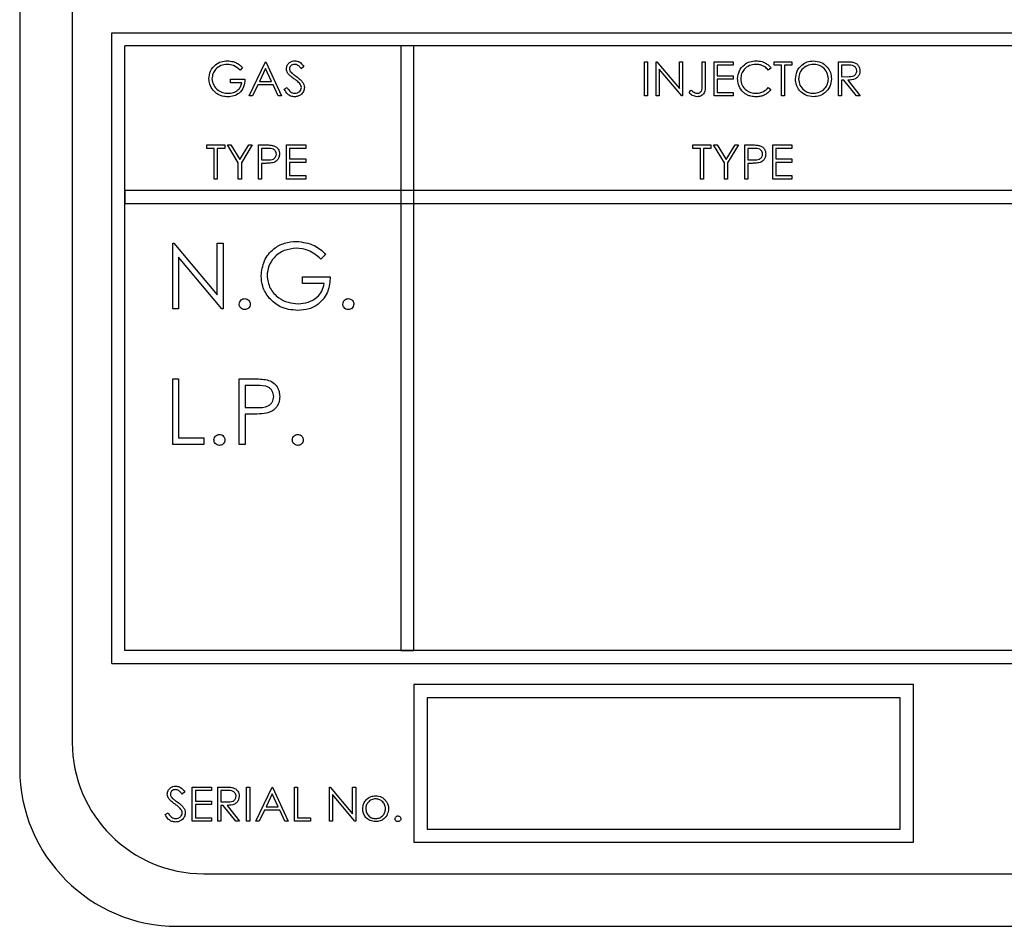
# Model space of a CAD drawing. Units: millimetres. Extents: x 5 to 415, y 5 to 292.
# Drawn here: x 69 to 73, y 138 to 142 of the extents above; entities that cross this region are included whole.
import ezdxf

# ---------------------------------------------------------------- set-up
doc = ezdxf.new("R2010")
doc.units = ezdxf.units.MM

msp = doc.modelspace()

# ---------------------------------------------------------------- linework, layer by layer
at = {"color": 7, "linetype": 'Continuous', "lineweight": 25}
for p, q in [((68.9324, 143.6044), (68.9324, 138.8044)), ((69.1324, 143.5044), (69.1324, 138.9044)), ((69.2824, 141.6044), (76.5824, 141.6044)), ((69.2824, 139.2044), (69.2824, 141.6044)), ((76.5324, 141.5544), (69.3324, 141.5544)), ((69.3324, 139.2544), (69.3324, 141.5544)), ((70.3824, 141.5544), (70.3824, 139.2544)), ((70.4324, 141.5544), (70.3824, 141.5544)), ((70.4324, 139.2544), (70.4324, 141.5544)), ((69.8057, 141.3644), (69.8674, 141.4944)), ((69.8674, 141.4944), (69.869, 141.4944)), ((69.869, 141.4944), (69.929, 141.3644)), ((71.309, 141.3644), (71.309, 141.4944)), ((71.309, 141.4944), (71.3207, 141.4944)), ((71.3207, 141.4944), (71.3207, 141.3644)), ((71.354, 141.3644), (71.354, 141.4944)), ((71.354, 141.4944), (71.3565, 141.4944)), ((71.3565, 141.4944), (71.4424, 141.392)), ((71.4424, 141.392), (71.4424, 141.4944)), ((71.4424, 141.4944), (71.454, 141.4944)), ((71.454, 141.4944), (71.454, 141.3644)), ((71.529, 141.4944), (71.5407, 141.4944)), ((71.529, 141.4079), (71.529, 141.4944)), ((71.5407, 141.4944), (71.5407, 141.4066)), ((71.574, 141.4944), (71.6474, 141.4944)), ((71.574, 141.3644), (71.574, 141.4944)), ((71.6474, 141.4944), (71.6474, 141.481)), ((71.8024, 141.481), (71.8024, 141.4944)), ((71.8024, 141.4944), (71.8707, 141.4944)), ((71.8707, 141.4944), (71.8707, 141.481)), ((72.0474, 141.4944), (72.0734, 141.4944)), ((72.0474, 141.3644), (72.0474, 141.4944)), ((69.7807, 141.4722), (69.7707, 141.4627)), ((69.8681, 141.469), (69.8445, 141.4194)), ((69.891, 141.4194), (69.8681, 141.469)), ((70.014, 141.4757), (70.0035, 141.4677)), ((71.4514, 141.3644), (71.3657, 141.4664)), ((71.3657, 141.4664), (71.3657, 141.3644)), ((71.6474, 141.481), (71.5857, 141.481)), ((71.5857, 141.481), (71.5857, 141.441)), ((71.7907, 141.4705), (71.7805, 141.4627)), ((71.8307, 141.481), (71.8024, 141.481)), ((71.8307, 141.3644), (71.8307, 141.481)), ((71.8707, 141.481), (71.8424, 141.481)), ((71.8424, 141.481), (71.8424, 141.3644)), ((72.0834, 141.481), (72.059, 141.481)), ((72.059, 141.481), (72.059, 141.4377)), ((69.734, 141.4144), (69.734, 141.4277)), ((69.734, 141.4277), (69.789, 141.4277)), ((69.8445, 141.4194), (69.891, 141.4194)), ((71.5857, 141.441), (71.6474, 141.441)), ((71.6474, 141.4277), (71.5857, 141.4277)), ((71.5857, 141.4277), (71.5857, 141.3777)), ((71.6474, 141.441), (71.6474, 141.4277)), ((72.059, 141.4377), (72.0828, 141.4375)), ((72.0685, 141.4244), (72.059, 141.4244)), ((72.059, 141.4244), (72.059, 141.3644)), ((72.1163, 141.3644), (72.0685, 141.4244)), ((72.0829, 141.4244), (72.1307, 141.3644)), ((69.7774, 141.4144), (69.734, 141.4144)), ((69.8382, 141.406), (69.8184, 141.3644)), ((69.8971, 141.406), (69.8382, 141.406)), ((69.9163, 141.3644), (69.8971, 141.406)), ((69.939, 141.3894), (69.95, 141.396)), ((71.479, 141.376), (71.4859, 141.386)), ((71.7805, 141.396), (71.7907, 141.3883)), ((69.8184, 141.3644), (69.8057, 141.3644)), ((69.929, 141.3644), (69.9163, 141.3644)), ((71.3207, 141.3644), (71.309, 141.3644)), ((71.3657, 141.3644), (71.354, 141.3644)), ((71.454, 141.3644), (71.4514, 141.3644)), ((71.6474, 141.3644), (71.574, 141.3644)), ((71.5857, 141.3777), (71.6474, 141.3777)), ((71.6474, 141.3777), (71.6474, 141.3644)), ((71.8424, 141.3644), (71.8307, 141.3644)), ((72.059, 141.3644), (72.0474, 141.3644)), ((72.1307, 141.3644), (72.1163, 141.3644)), ((69.644, 141.1777), (69.7124, 141.1777)), ((69.644, 141.1644), (69.644, 141.1777)), ((69.6724, 141.1644), (69.644, 141.1644)), ((69.6724, 141.0477), (69.6724, 141.1644)), ((69.7124, 141.1644), (69.684, 141.1644)), ((69.684, 141.1644), (69.684, 141.0477)), ((69.7124, 141.1777), (69.7124, 141.1644)), ((69.7224, 141.1777), (69.7357, 141.1777)), ((69.764, 141.1095), (69.7224, 141.1777)), ((69.7357, 141.1777), (69.7699, 141.1218)), ((69.7699, 141.1218), (69.804, 141.1777)), ((69.8174, 141.1777), (69.7757, 141.1095)), ((69.804, 141.1777), (69.8174, 141.1777)), ((69.8407, 141.1777), (69.8662, 141.1777)), ((69.8407, 141.0477), (69.8407, 141.1777)), ((69.8524, 141.1644), (69.8524, 141.121)), ((69.8761, 141.1644), (69.8524, 141.1644)), ((69.9474, 141.1777), (70.0207, 141.1777)), ((69.9474, 141.0477), (69.9474, 141.1777)), ((70.0207, 141.1644), (69.959, 141.1644)), ((69.959, 141.1644), (69.959, 141.1244)), ((70.0207, 141.1777), (70.0207, 141.1644)), ((71.494, 141.1644), (71.494, 141.1777)), ((71.494, 141.1777), (71.5624, 141.1777)), ((71.5224, 141.1644), (71.494, 141.1644)), ((71.5224, 141.0477), (71.5224, 141.1644)), ((71.5624, 141.1644), (71.534, 141.1644)), ((71.534, 141.1644), (71.534, 141.0477)), ((71.5624, 141.1777), (71.5624, 141.1644)), ((71.5724, 141.1777), (71.5857, 141.1777)), ((71.614, 141.1095), (71.5724, 141.1777)), ((71.5857, 141.1777), (71.6199, 141.1218)), ((71.6199, 141.1218), (71.654, 141.1777)), ((71.6674, 141.1777), (71.6257, 141.1095)), ((71.654, 141.1777), (71.6674, 141.1777)), ((71.6907, 141.1777), (71.7162, 141.1777)), ((71.6907, 141.0477), (71.6907, 141.1777)), ((71.7261, 141.1644), (71.7024, 141.1644)), ((71.7024, 141.1644), (71.7024, 141.121)), ((71.7974, 141.1777), (71.8707, 141.1777)), ((71.7974, 141.0477), (71.7974, 141.1777)), ((71.8707, 141.1644), (71.809, 141.1644)), ((71.809, 141.1644), (71.809, 141.1244)), ((71.8707, 141.1777), (71.8707, 141.1644)), ((69.8524, 141.121), (69.8751, 141.1207)), ((69.959, 141.1244), (70.0207, 141.1244)), ((70.0207, 141.1244), (70.0207, 141.111)), ((71.7024, 141.121), (71.7251, 141.1207)), ((71.809, 141.1244), (71.8707, 141.1244)), ((71.8707, 141.1244), (71.8707, 141.111)), ((69.764, 141.0477), (69.764, 141.1095)), ((69.7757, 141.1095), (69.7757, 141.0477)), ((69.8617, 141.1077), (69.8524, 141.1077)), ((69.8524, 141.1077), (69.8524, 141.0477)), ((70.0207, 141.111), (69.959, 141.111)), ((69.959, 141.111), (69.959, 141.061)), ((71.614, 141.0477), (71.614, 141.1095)), ((71.6257, 141.1095), (71.6257, 141.0477)), ((71.7117, 141.1077), (71.7024, 141.1077)), ((71.7024, 141.1077), (71.7024, 141.0477)), ((71.8707, 141.111), (71.809, 141.111)), ((71.809, 141.111), (71.809, 141.061)), ((69.684, 141.0477), (69.6724, 141.0477)), ((69.7757, 141.0477), (69.764, 141.0477)), ((69.8524, 141.0477), (69.8407, 141.0477)), ((70.0207, 141.0477), (69.9474, 141.0477)), ((69.959, 141.061), (70.0207, 141.061)), ((70.0207, 141.061), (70.0207, 141.0477)), ((71.534, 141.0477), (71.5224, 141.0477)), ((71.6257, 141.0477), (71.614, 141.0477)), ((71.7024, 141.0477), (71.6907, 141.0477)), ((71.8707, 141.0477), (71.7974, 141.0477)), ((71.809, 141.061), (71.8707, 141.061)), ((71.8707, 141.061), (71.8707, 141.0477)), ((76.5324, 141.0044), (69.3324, 141.0044)), ((69.3324, 141.0044), (69.3324, 140.9544)), ((69.3324, 140.9544), (76.5324, 140.9544)), ((69.5144, 140.5544), (69.5144, 140.8044)), ((69.5144, 140.8044), (69.5191, 140.8044)), ((69.5191, 140.8044), (69.6843, 140.6076)), ((69.6843, 140.6076), (69.6843, 140.8044)), ((69.6843, 140.8044), (69.7067, 140.8044)), ((69.7067, 140.8044), (69.7067, 140.5544)), ((69.7016, 140.5544), (69.5368, 140.7507)), ((69.5368, 140.7507), (69.5368, 140.5544)), ((70.0977, 140.7617), (70.0785, 140.7435)), ((70.008, 140.6505), (70.008, 140.6762)), ((70.008, 140.6762), (70.1138, 140.6762)), ((70.0913, 140.6505), (70.008, 140.6505)), ((69.5368, 140.5544), (69.5144, 140.5544)), ((69.7067, 140.5544), (69.7016, 140.5544)), ((69.5144, 140.2877), (69.5368, 140.2877)), ((69.5144, 140.0377), (69.5144, 140.2877)), ((69.5368, 140.2877), (69.5368, 140.0633)), ((69.7676, 140.2877), (69.8166, 140.2877)), ((69.7676, 140.0377), (69.7676, 140.2877)), ((69.7901, 140.262), (69.7901, 140.1787)), ((69.8358, 140.262), (69.7901, 140.262)), ((69.7901, 140.1787), (69.8338, 140.1782)), ((69.8079, 140.1531), (69.7901, 140.1531)), ((69.7901, 140.1531), (69.7901, 140.0377)), ((69.633, 140.0377), (69.5144, 140.0377)), ((69.5368, 140.0633), (69.633, 140.0633)), ((69.633, 140.0633), (69.633, 140.0377)), ((69.7901, 140.0377), (69.7676, 140.0377)), ((76.5324, 139.2544), (69.3324, 139.2544)), ((70.3824, 139.2544), (70.4324, 139.2544)), ((69.2824, 139.2044), (76.5824, 139.2044)), ((70.4324, 139.1244), (70.4324, 138.5244)), ((72.3324, 139.1244), (70.4324, 139.1244)), ((72.3324, 138.5244), (72.3324, 139.1244)), ((72.2824, 139.0744), (70.4824, 139.0744)), ((70.4824, 139.0744), (70.4824, 138.5744)), ((72.2824, 138.5744), (72.2824, 139.0744)), ((69.589, 138.7344), (69.6624, 138.7344)), ((69.589, 138.6044), (69.589, 138.7344)), ((69.6624, 138.721), (69.6007, 138.721)), ((69.6007, 138.721), (69.6007, 138.681)), ((69.6624, 138.7344), (69.6624, 138.721)), ((69.6857, 138.7344), (69.7117, 138.7344)), ((69.6857, 138.6044), (69.6857, 138.7344)), ((69.7217, 138.721), (69.6974, 138.721)), ((69.6974, 138.721), (69.6974, 138.6777)), ((69.7957, 138.7344), (69.8074, 138.7344)), ((69.7957, 138.6044), (69.7957, 138.7344)), ((69.8074, 138.7344), (69.8074, 138.6044)), ((69.8307, 138.6044), (69.8924, 138.7344)), ((69.8924, 138.7344), (69.894, 138.7344)), ((69.894, 138.7344), (69.954, 138.6044)), ((69.9774, 138.7344), (69.989, 138.7344)), ((69.9774, 138.6044), (69.9774, 138.7344)), ((69.989, 138.7344), (69.989, 138.6177)), ((70.1107, 138.6044), (70.1107, 138.7344)), ((70.1107, 138.7344), (70.1131, 138.7344)), ((70.1131, 138.7344), (70.199, 138.632)), ((70.199, 138.632), (70.199, 138.7344)), ((70.199, 138.7344), (70.2107, 138.7344)), ((70.2107, 138.7344), (70.2107, 138.6044)), ((69.5607, 138.7157), (69.5501, 138.7077)), ((69.8931, 138.709), (69.8695, 138.6594)), ((69.916, 138.6594), (69.8931, 138.709)), ((70.1224, 138.7064), (70.1224, 138.6044)), ((70.208, 138.6044), (70.1224, 138.7064)), ((69.6007, 138.681), (69.6624, 138.681)), ((69.6624, 138.6677), (69.6007, 138.6677)), ((69.6007, 138.6677), (69.6007, 138.6177)), ((69.6624, 138.681), (69.6624, 138.6677)), ((69.6974, 138.6777), (69.7212, 138.6775)), ((69.7068, 138.6644), (69.6974, 138.6644)), ((69.6974, 138.6644), (69.6974, 138.6044)), ((69.7546, 138.6044), (69.7068, 138.6644)), ((69.7213, 138.6644), (69.769, 138.6044)), ((69.8632, 138.646), (69.8434, 138.6044)), ((69.9221, 138.646), (69.8632, 138.646)), ((69.8695, 138.6594), (69.916, 138.6594)), ((69.9413, 138.6044), (69.9221, 138.646)), ((69.4857, 138.6294), (69.4967, 138.636)), ((69.6007, 138.6177), (69.6624, 138.6177)), ((69.6624, 138.6177), (69.6624, 138.6044)), ((69.989, 138.6177), (70.039, 138.6177)), ((70.039, 138.6177), (70.039, 138.6044)), ((69.6624, 138.6044), (69.589, 138.6044)), ((69.6974, 138.6044), (69.6857, 138.6044)), ((69.769, 138.6044), (69.7546, 138.6044)), ((69.8074, 138.6044), (69.7957, 138.6044)), ((69.8434, 138.6044), (69.8307, 138.6044)), ((69.954, 138.6044), (69.9413, 138.6044)), ((70.039, 138.6044), (69.9774, 138.6044)), ((70.1224, 138.6044), (70.1107, 138.6044)), ((70.2107, 138.6044), (70.208, 138.6044)), ((70.4824, 138.5744), (72.2824, 138.5744)), ((70.4324, 138.5244), (72.3324, 138.5244)), ((69.6324, 138.4044), (76.2324, 138.4044)), ((69.5324, 138.2044), (76.3324, 138.2044))]:
    msp.add_line(p, q, dxfattribs=at)
for centre, radius in [((69.6324, 138.9044), 0.5), ((69.5324, 138.8044), 0.6)]:
    msp.add_arc(centre, radius, 180, 270, dxfattribs=at)
for points, knots in [([(69.6524, 141.4294), (69.6536, 141.4396), (69.6562, 141.46), (69.6749, 141.4828), (69.6982, 141.4958), (69.7143, 141.497), (69.7223, 141.4977)], [0, 0, 0, 0, 0.27959, 0.559072, 0.779411, 1, 1, 1, 1]), ([(69.7223, 141.4977), (69.7297, 141.4971), (69.742, 141.4962), (69.7579, 141.4897), (69.7701, 141.482), (69.7772, 141.4754), (69.7807, 141.4722)], [0, 0, 0, 0, 0.339527, 0.559586, 0.779731, 1, 1, 1, 1]), ([(69.9474, 141.4674), (69.9479, 141.472), (69.949, 141.4812), (69.9579, 141.4912), (69.9685, 141.4968), (69.9758, 141.4974), (69.9794, 141.4977)], [0, 0, 0, 0, 0.279553, 0.558798, 0.779378, 1, 1, 1, 1]), ([(69.9794, 141.4977), (69.9843, 141.4971), (69.9923, 141.4962), (70.0017, 141.4899), (70.0084, 141.4832), (70.0121, 141.4782), (70.014, 141.4757)], [0, 0, 0, 0, 0.3387292, 0.5588354, 0.7793438, 1, 1, 1, 1]), ([(71.664, 141.4301), (71.6652, 141.4403), (71.6676, 141.4607), (71.6868, 141.483), (71.71, 141.4959), (71.726, 141.4971), (71.734, 141.4977)], [0, 0, 0, 0, 0.279512, 0.55908, 0.779374, 1, 1, 1, 1]), ([(71.734, 141.4977), (71.7414, 141.4972), (71.7537, 141.4964), (71.7694, 141.4896), (71.7815, 141.4816), (71.7876, 141.4742), (71.7907, 141.4705)], [0, 0, 0, 0, 0.3396898, 0.5598397, 0.7799301, 1, 1, 1, 1]), ([(71.884, 141.4288), (71.8852, 141.4388), (71.8876, 141.4589), (71.9054, 141.4817), (71.9279, 141.4953), (71.9436, 141.4969), (71.9515, 141.4977)], [0, 0, 0, 0, 0.279731, 0.559327, 0.77968, 1, 1, 1, 1]), ([(71.9515, 141.4977), (71.9617, 141.4966), (71.9821, 141.4945), (72.0049, 141.476), (72.0187, 141.4534), (72.02, 141.4374), (72.0207, 141.4294)], [0, 0, 0, 0, 0.279767, 0.559358, 0.779571, 1, 1, 1, 1]), ([(72.0734, 141.4944), (72.0789, 141.4944), (72.0888, 141.4944), (72.0985, 141.4931), (72.1028, 141.4926)], [0, 0, 0, 0, 0.56024, 1, 1, 1, 1]), ([(72.1028, 141.4926), (72.1069, 141.4912), (72.1151, 141.4885), (72.1236, 141.4798), (72.1284, 141.4697), (72.1288, 141.463), (72.129, 141.4596)], [0, 0, 0, 0, 0.279797, 0.5595, 0.779626, 1, 1, 1, 1]), ([(69.7219, 141.4844), (69.7137, 141.4834), (69.6972, 141.4814), (69.678, 141.4675), (69.6662, 141.4493), (69.6648, 141.4364), (69.664, 141.4299)], [0, 0, 0, 0, 0.279847, 0.559555, 0.779847, 1, 1, 1, 1]), ([(69.7707, 141.4627), (69.7627, 141.4693), (69.7483, 141.4811), (69.73, 141.4834), (69.7219, 141.4844)], [0, 0, 0, 0, 0.55984, 1, 1, 1, 1]), ([(69.9546, 141.4476), (69.9523, 141.4509), (69.9482, 141.457), (69.9476, 141.4642), (69.9474, 141.4674)], [0, 0, 0, 0, 0.55984, 1, 1, 1, 1]), ([(69.9781, 141.4844), (69.9755, 141.4842), (69.9702, 141.4837), (69.9638, 141.4797), (69.9597, 141.4741), (69.9592, 141.47), (69.959, 141.4679)], [0, 0, 0, 0, 0.280274, 0.559931, 0.77992, 1, 1, 1, 1]), ([(69.959, 141.4679), (69.9592, 141.4661), (69.9595, 141.4625), (69.9623, 141.4565), (69.9656, 141.4531), (69.9676, 141.4511)], [0, 0, 0, 0, 0.279946, 0.559774, 1, 1, 1, 1]), ([(70.0035, 141.4677), (70.0012, 141.4705), (69.9975, 141.4751), (69.9914, 141.4806), (69.9851, 141.4838), (69.9804, 141.4842), (69.9781, 141.4844)], [0, 0, 0, 0, 0.340409, 0.560482, 0.78018, 1, 1, 1, 1]), ([(71.7332, 141.4844), (71.7249, 141.4834), (71.7083, 141.4815), (71.689, 141.4674), (71.6775, 141.4488), (71.6763, 141.4358), (71.6757, 141.4292)], [0, 0, 0, 0, 0.279856, 0.559519, 0.779686, 1, 1, 1, 1]), ([(71.7805, 141.4627), (71.7762, 141.4671), (71.7692, 141.4744), (71.7565, 141.4806), (71.7451, 141.4838), (71.7372, 141.4842), (71.7332, 141.4844)], [0, 0, 0, 0, 0.339327, 0.559466, 0.779727, 1, 1, 1, 1]), ([(71.9521, 141.4844), (71.9439, 141.4833), (71.9275, 141.4812), (71.9087, 141.4667), (71.8975, 141.4483), (71.8963, 141.4353), (71.8957, 141.4288)], [0, 0, 0, 0, 0.279627, 0.55935, 0.77963, 1, 1, 1, 1]), ([(72.009, 141.4294), (72.008, 141.4377), (72.006, 141.4542), (71.9902, 141.4721), (71.9715, 141.4824), (71.9586, 141.4837), (71.9521, 141.4844)], [0, 0, 0, 0, 0.279468, 0.5588703, 0.7795158, 1, 1, 1, 1]), ([(72.0828, 141.4375), (72.0908, 141.4375), (72.1008, 141.4376), (72.1107, 141.4439), (72.1158, 141.4499), (72.1167, 141.4557), (72.1174, 141.4596)], [0, 0, 0, 0, 0.499827, 0.625498, 0.751208, 1, 1, 1, 1]), ([(72.129, 141.4596), (72.1287, 141.4555), (72.128, 141.4473), (72.1216, 141.4363), (72.1069, 141.4254), (72.0928, 141.4248), (72.0829, 141.4244)], [0, 0, 0, 0, 0.18712, 0.373979, 0.560911, 1, 1, 1, 1]), ([(72.1174, 141.4596), (72.1172, 141.4615), (72.1169, 141.4653), (72.1144, 141.4705), (72.1107, 141.4749), (72.1011, 141.4813), (72.0912, 141.4811), (72.0834, 141.481)], [0, 0, 0, 0, 0.125307, 0.250617, 0.375954, 0.501281, 1, 1, 1, 1]), ([(69.6683, 141.3856), (69.6632, 141.393), (69.654, 141.4063), (69.6529, 141.4223), (69.6524, 141.4294)], [0, 0, 0, 0, 0.559317, 1, 1, 1, 1]), ([(69.664, 141.4299), (69.6654, 141.4213), (69.668, 141.4041), (69.6853, 141.386), (69.7053, 141.376), (69.7189, 141.3749), (69.7256, 141.3744)], [0, 0, 0, 0, 0.279061, 0.558584, 0.779236, 1, 1, 1, 1]), ([(69.789, 141.4277), (69.7882, 141.4179), (69.7866, 141.3983), (69.7702, 141.3751), (69.7477, 141.3626), (69.7323, 141.3615), (69.7246, 141.361)], [0, 0, 0, 0, 0.280351, 0.559367, 0.779371, 1, 1, 1, 1]), ([(69.9759, 141.4299), (69.9717, 141.4329), (69.9641, 141.4382), (69.9575, 141.4447), (69.9546, 141.4476)], [0, 0, 0, 0, 0.560413, 1, 1, 1, 1]), ([(69.9676, 141.4511), (69.9708, 141.4486), (69.9765, 141.4442), (69.9825, 141.44), (69.9851, 141.4382)], [0, 0, 0, 0, 0.559906, 1, 1, 1, 1]), ([(69.9994, 141.4091), (69.9954, 141.4134), (69.9882, 141.4211), (69.9797, 141.4272), (69.9759, 141.4299)], [0, 0, 0, 0, 0.5594958, 1, 1, 1, 1]), ([(69.9851, 141.4382), (69.99, 141.4345), (69.9981, 141.4285), (70.0079, 141.4184), (70.0142, 141.4081), (70.0152, 141.4002), (70.0157, 141.3962)], [0, 0, 0, 0, 0.340499, 0.560704, 0.780578, 1, 1, 1, 1]), ([(71.6805, 141.3838), (71.6751, 141.3916), (71.6655, 141.4057), (71.6645, 141.4226), (71.664, 141.4301)], [0, 0, 0, 0, 0.559029, 1, 1, 1, 1]), ([(71.6757, 141.4292), (71.6767, 141.4208), (71.6787, 141.404), (71.695, 141.3859), (71.7143, 141.3757), (71.7275, 141.3748), (71.7341, 141.3744)], [0, 0, 0, 0, 0.279434, 0.558921, 0.779283, 1, 1, 1, 1]), ([(71.9526, 141.361), (71.9425, 141.3621), (71.9223, 141.3644), (71.8999, 141.3827), (71.8861, 141.4051), (71.8847, 141.4209), (71.884, 141.4288)], [0, 0, 0, 0, 0.279663, 0.559354, 0.779636, 1, 1, 1, 1]), ([(71.8957, 141.4288), (71.8967, 141.4206), (71.8987, 141.4043), (71.9144, 141.3866), (71.9328, 141.3759), (71.9457, 141.3749), (71.9521, 141.3744)], [0, 0, 0, 0, 0.279416, 0.559077, 0.779478, 1, 1, 1, 1]), ([(71.9521, 141.3744), (71.9604, 141.3753), (71.9769, 141.3772), (71.996, 141.3914), (72.0072, 141.4099), (72.0084, 141.4229), (72.009, 141.4294)], [0, 0, 0, 0, 0.27983, 0.559389, 0.779654, 1, 1, 1, 1]), ([(72.0207, 141.4294), (72.0196, 141.4193), (72.0173, 141.3991), (71.9987, 141.3768), (71.9763, 141.363), (71.9605, 141.3617), (71.9526, 141.361)], [0, 0, 0, 0, 0.27963, 0.559343, 0.779597, 1, 1, 1, 1]), ([(69.7246, 141.361), (69.7174, 141.3614), (69.7055, 141.3621), (69.6899, 141.368), (69.6779, 141.3754), (69.6715, 141.3822), (69.6683, 141.3856)], [0, 0, 0, 0, 0.339789, 0.559872, 0.779908, 1, 1, 1, 1]), ([(69.7256, 141.3744), (69.7323, 141.3749), (69.7458, 141.3759), (69.7622, 141.3856), (69.7736, 141.3989), (69.7761, 141.4092), (69.7774, 141.4144)], [0, 0, 0, 0, 0.280254, 0.559912, 0.779941, 1, 1, 1, 1]), ([(69.9786, 141.361), (69.9737, 141.3615), (69.9641, 141.3625), (69.9493, 141.3723), (69.9429, 141.3829), (69.939, 141.3894)], [0, 0, 0, 0, 0.27988, 0.559666, 1, 1, 1, 1]), ([(69.95, 141.396), (69.9539, 141.3901), (69.9593, 141.3818), (69.9703, 141.3752), (69.9758, 141.3746), (69.9786, 141.3744)], [0, 0, 0, 0, 0.559321, 0.779782, 1, 1, 1, 1]), ([(69.9786, 141.3744), (69.9821, 141.3747), (69.989, 141.3754), (69.9976, 141.3807), (70.003, 141.3882), (70.0037, 141.3936), (70.004, 141.3964)], [0, 0, 0, 0, 0.280276, 0.560148, 0.780153, 1, 1, 1, 1]), ([(70.0157, 141.3962), (70.015, 141.3909), (70.0135, 141.3802), (70.0031, 141.3689), (69.9911, 141.362), (69.9827, 141.3614), (69.9786, 141.361)], [0, 0, 0, 0, 0.279183, 0.559085, 0.779446, 1, 1, 1, 1]), ([(70.004, 141.3964), (70.0037, 141.399), (70.0031, 141.4036), (70.0005, 141.4075), (69.9994, 141.4091)], [0, 0, 0, 0, 0.55899, 1, 1, 1, 1]), ([(71.4859, 141.386), (71.4889, 141.384), (71.4942, 141.3804), (71.5, 141.3775), (71.5025, 141.3762)], [0, 0, 0, 0, 0.560094, 1, 1, 1, 1]), ([(71.5407, 141.4066), (71.541, 141.3957), (71.5413, 141.382), (71.5321, 141.369), (71.5237, 141.3625), (71.5157, 141.3616), (71.5104, 141.361)], [0, 0, 0, 0, 0.499543, 0.625078, 0.750654, 1, 1, 1, 1]), ([(71.511, 141.3744), (71.5128, 141.3745), (71.5164, 141.3748), (71.5212, 141.3775), (71.5251, 141.3814), (71.5297, 141.3914), (71.5293, 141.4005), (71.529, 141.4079)], [0, 0, 0, 0, 0.124972, 0.249915, 0.374872, 0.499882, 1, 1, 1, 1]), ([(71.7341, 141.361), (71.7273, 141.3614), (71.716, 141.362), (71.7012, 141.3674), (71.6897, 141.3742), (71.6836, 141.3806), (71.6805, 141.3838)], [0, 0, 0, 0, 0.339838, 0.559927, 0.779959, 1, 1, 1, 1]), ([(71.7341, 141.3744), (71.7441, 141.3756), (71.7621, 141.3778), (71.7749, 141.3904), (71.7805, 141.396)], [0, 0, 0, 0, 0.558772, 1, 1, 1, 1]), ([(71.7907, 141.3883), (71.7857, 141.3827), (71.7776, 141.3736), (71.7623, 141.3658), (71.7485, 141.3617), (71.7389, 141.3612), (71.7341, 141.361)], [0, 0, 0, 0, 0.339341, 0.559515, 0.77972, 1, 1, 1, 1]), ([(71.5104, 141.361), (71.5037, 141.3622), (71.4918, 141.3643), (71.483, 141.3724), (71.479, 141.376)], [0, 0, 0, 0, 0.557533, 1, 1, 1, 1]), ([(71.5025, 141.3762), (71.5041, 141.3756), (71.5068, 141.3746), (71.5097, 141.3744), (71.511, 141.3744)], [0, 0, 0, 0, 0.5599, 1, 1, 1, 1]), ([(69.8662, 141.1777), (69.8717, 141.1777), (69.8817, 141.1777), (69.8915, 141.1763), (69.8958, 141.1757)], [0, 0, 0, 0, 0.5603137, 1, 1, 1, 1]), ([(69.909, 141.1428), (69.9084, 141.1465), (69.9076, 141.1521), (69.9028, 141.158), (69.8936, 141.1646), (69.8839, 141.1644), (69.8761, 141.1644)], [0, 0, 0, 0, 0.248969, 0.374729, 0.500383, 1, 1, 1, 1]), ([(69.8958, 141.1757), (69.8997, 141.1743), (69.9076, 141.1715), (69.9158, 141.1627), (69.9201, 141.1527), (69.9205, 141.1461), (69.9207, 141.1428)], [0, 0, 0, 0, 0.2797054, 0.5593809, 0.7795086, 1, 1, 1, 1]), ([(71.7162, 141.1777), (71.7217, 141.1777), (71.7317, 141.1777), (71.7415, 141.1763), (71.7458, 141.1757)], [0, 0, 0, 0, 0.560314, 1, 1, 1, 1]), ([(71.759, 141.1428), (71.7584, 141.1465), (71.7576, 141.1521), (71.7528, 141.158), (71.7436, 141.1646), (71.7339, 141.1644), (71.7261, 141.1644)], [0, 0, 0, 0, 0.248969, 0.374729, 0.500383, 1, 1, 1, 1]), ([(71.7458, 141.1757), (71.7497, 141.1743), (71.7576, 141.1715), (71.7658, 141.1627), (71.7701, 141.1527), (71.7705, 141.1461), (71.7707, 141.1428)], [0, 0, 0, 0, 0.279705, 0.559381, 0.779509, 1, 1, 1, 1]), ([(69.8751, 141.1207), (69.883, 141.1207), (69.893, 141.1207), (69.9026, 141.1272), (69.9076, 141.1332), (69.9084, 141.1389), (69.909, 141.1428)], [0, 0, 0, 0, 0.499721, 0.62535, 0.751083, 1, 1, 1, 1]), ([(69.9207, 141.1428), (69.9204, 141.1385), (69.9198, 141.13), (69.9133, 141.1195), (69.9044, 141.1128), (69.898, 141.1108), (69.8948, 141.1098)], [0, 0, 0, 0, 0.280099, 0.559324, 0.779458, 1, 1, 1, 1]), ([(71.7251, 141.1207), (71.733, 141.1207), (71.743, 141.1207), (71.7526, 141.1272), (71.7576, 141.1332), (71.7584, 141.1389), (71.759, 141.1428)], [0, 0, 0, 0, 0.4997206, 0.6253498, 0.7510825, 1, 1, 1, 1]), ([(71.7707, 141.1428), (71.7704, 141.1385), (71.7698, 141.13), (71.7633, 141.1195), (71.7544, 141.1128), (71.748, 141.1108), (71.7448, 141.1098)], [0, 0, 0, 0, 0.280099, 0.559324, 0.779458, 1, 1, 1, 1]), ([(69.8948, 141.1098), (69.8886, 141.1091), (69.8776, 141.1077), (69.8665, 141.1077), (69.8617, 141.1077)], [0, 0, 0, 0, 0.5596942, 1, 1, 1, 1]), ([(71.7448, 141.1098), (71.7386, 141.1091), (71.7276, 141.1077), (71.7165, 141.1077), (71.7117, 141.1077)], [0, 0, 0, 0, 0.5596942, 1, 1, 1, 1]), ([(69.851, 140.6795), (69.8534, 140.6991), (69.8583, 140.7382), (69.8943, 140.7822), (69.9391, 140.807), (69.97, 140.8095), (69.9854, 140.8108)], [0, 0, 0, 0, 0.27959, 0.559072, 0.779411, 1, 1, 1, 1]), ([(69.9847, 140.7851), (69.9689, 140.7832), (69.9372, 140.7793), (69.9003, 140.7527), (69.8776, 140.7178), (69.8748, 140.6929), (69.8734, 140.6805)], [0, 0, 0, 0, 0.279847, 0.559555, 0.779847, 1, 1, 1, 1]), ([(70.0785, 140.7435), (70.0631, 140.7562), (70.0354, 140.7789), (70.0002, 140.7832), (69.9847, 140.7851)], [0, 0, 0, 0, 0.55984, 1, 1, 1, 1]), ([(69.9854, 140.8108), (70.0092, 140.8078), (70.0518, 140.8025), (70.0837, 140.7742), (70.0977, 140.7617)], [0, 0, 0, 0, 0.558579, 1, 1, 1, 1]), ([(69.8816, 140.5952), (69.8717, 140.6095), (69.8541, 140.6351), (69.8519, 140.6659), (69.851, 140.6795)], [0, 0, 0, 0, 0.5593165, 1, 1, 1, 1]), ([(69.8734, 140.6805), (69.8759, 140.6639), (69.8811, 140.6308), (69.9142, 140.5959), (69.9528, 140.5767), (69.9788, 140.5746), (69.9919, 140.5736)], [0, 0, 0, 0, 0.279061, 0.558584, 0.779236, 1, 1, 1, 1]), ([(70.1138, 140.6762), (70.1122, 140.6573), (70.1092, 140.6196), (70.0775, 140.575), (70.0343, 140.551), (70.0047, 140.549), (69.9899, 140.5479)], [0, 0, 0, 0, 0.280351, 0.559367, 0.779371, 1, 1, 1, 1]), ([(69.9919, 140.5736), (70.0048, 140.5746), (70.0305, 140.5765), (70.0622, 140.5951), (70.0842, 140.6208), (70.0889, 140.6406), (70.0913, 140.6505)], [0, 0, 0, 0, 0.280254, 0.559912, 0.779941, 1, 1, 1, 1]), ([(69.9899, 140.5479), (69.9666, 140.5501), (69.9248, 140.5539), (69.8948, 140.5826), (69.8816, 140.5952)], [0, 0, 0, 0, 0.559617, 1, 1, 1, 1]), ([(69.7676, 140.572), (69.768, 140.5751), (69.7687, 140.5812), (69.7744, 140.588), (69.7812, 140.5922), (69.786, 140.5926), (69.7885, 140.5928)], [0, 0, 0, 0, 0.279576, 0.559284, 0.779552, 1, 1, 1, 1]), ([(69.7885, 140.5512), (69.7854, 140.5515), (69.7793, 140.5523), (69.7725, 140.5579), (69.7683, 140.5648), (69.7678, 140.5696), (69.7676, 140.572)], [0, 0, 0, 0, 0.279581, 0.559143, 0.779575, 1, 1, 1, 1]), ([(69.7885, 140.5928), (69.7915, 140.5925), (69.7977, 140.5918), (69.8044, 140.586), (69.8087, 140.5793), (69.8091, 140.5744), (69.8093, 140.572)], [0, 0, 0, 0, 0.279602, 0.559212, 0.779475, 1, 1, 1, 1]), ([(69.8093, 140.572), (69.8089, 140.5689), (69.8082, 140.5628), (69.8025, 140.556), (69.7957, 140.5518), (69.7909, 140.5514), (69.7885, 140.5512)], [0, 0, 0, 0, 0.279469, 0.559358, 0.779674, 1, 1, 1, 1]), ([(70.1618, 140.572), (70.1622, 140.5751), (70.1629, 140.5812), (70.1686, 140.588), (70.1754, 140.5922), (70.1803, 140.5926), (70.1827, 140.5928)], [0, 0, 0, 0, 0.279576, 0.559284, 0.779552, 1, 1, 1, 1]), ([(70.1827, 140.5512), (70.1796, 140.5515), (70.1735, 140.5523), (70.1667, 140.5579), (70.1625, 140.5648), (70.1621, 140.5696), (70.1618, 140.572)], [0, 0, 0, 0, 0.279581, 0.559143, 0.779575, 1, 1, 1, 1]), ([(70.1827, 140.5928), (70.1858, 140.5925), (70.1919, 140.5918), (70.1987, 140.586), (70.2029, 140.5793), (70.2033, 140.5744), (70.2035, 140.572)], [0, 0, 0, 0, 0.279602, 0.559212, 0.779475, 1, 1, 1, 1]), ([(70.2035, 140.572), (70.2032, 140.5689), (70.2024, 140.5628), (70.1967, 140.556), (70.1899, 140.5518), (70.1851, 140.5514), (70.1827, 140.5512)], [0, 0, 0, 0, 0.279469, 0.559358, 0.779674, 1, 1, 1, 1]), ([(69.8166, 140.2877), (69.8273, 140.2877), (69.8464, 140.2878), (69.8653, 140.2851), (69.8736, 140.2839)], [0, 0, 0, 0, 0.560314, 1, 1, 1, 1]), ([(69.899, 140.2205), (69.8979, 140.2277), (69.8962, 140.2385), (69.887, 140.2498), (69.8693, 140.2624), (69.8507, 140.2622), (69.8358, 140.262)], [0, 0, 0, 0, 0.248969, 0.374729, 0.500383, 1, 1, 1, 1]), ([(69.8736, 140.2839), (69.8812, 140.2812), (69.8964, 140.2757), (69.9121, 140.2588), (69.9204, 140.2396), (69.9211, 140.227), (69.9215, 140.2206)], [0, 0, 0, 0, 0.279705, 0.559381, 0.779509, 1, 1, 1, 1]), ([(69.8338, 140.1782), (69.8491, 140.1781), (69.8681, 140.178), (69.8866, 140.1906), (69.8962, 140.202), (69.8979, 140.2131), (69.899, 140.2205)], [0, 0, 0, 0, 0.499721, 0.62535, 0.751083, 1, 1, 1, 1]), ([(69.9215, 140.2206), (69.9209, 140.2124), (69.9197, 140.1959), (69.9072, 140.1759), (69.8901, 140.1629), (69.8778, 140.1591), (69.8716, 140.1572)], [0, 0, 0, 0, 0.280099, 0.559324, 0.779458, 1, 1, 1, 1]), ([(69.8716, 140.1572), (69.8598, 140.1557), (69.8386, 140.153), (69.8173, 140.1531), (69.8079, 140.1531)], [0, 0, 0, 0, 0.559694, 1, 1, 1, 1]), ([(69.6715, 140.0553), (69.6718, 140.0584), (69.6726, 140.0645), (69.6782, 140.0713), (69.6851, 140.0755), (69.6899, 140.0759), (69.6923, 140.0762)], [0, 0, 0, 0, 0.2795762, 0.5592837, 0.7795524, 1, 1, 1, 1]), ([(69.6923, 140.0762), (69.6954, 140.0758), (69.7015, 140.0751), (69.7083, 140.0694), (69.7126, 140.0626), (69.7129, 140.0577), (69.7131, 140.0553)], [0, 0, 0, 0, 0.279602, 0.559212, 0.779475, 1, 1, 1, 1]), ([(69.9695, 140.0553), (69.9699, 140.0584), (69.9706, 140.0645), (69.9763, 140.0713), (69.9831, 140.0755), (69.988, 140.0759), (69.9904, 140.0762)], [0, 0, 0, 0, 0.279576, 0.559284, 0.779552, 1, 1, 1, 1]), ([(69.9904, 140.0762), (69.9935, 140.0758), (69.9996, 140.0751), (70.0064, 140.0694), (70.0106, 140.0626), (70.011, 140.0577), (70.0112, 140.0553)], [0, 0, 0, 0, 0.279602, 0.559212, 0.779475, 1, 1, 1, 1]), ([(69.6923, 140.0345), (69.6892, 140.0349), (69.6831, 140.0356), (69.6763, 140.0413), (69.6721, 140.0481), (69.6717, 140.0529), (69.6715, 140.0553)], [0, 0, 0, 0, 0.279581, 0.559143, 0.779575, 1, 1, 1, 1]), ([(69.7131, 140.0553), (69.7128, 140.0522), (69.712, 140.0461), (69.7063, 140.0393), (69.6995, 140.0351), (69.6947, 140.0347), (69.6923, 140.0345)], [0, 0, 0, 0, 0.279469, 0.559358, 0.779674, 1, 1, 1, 1]), ([(69.9904, 140.0345), (69.9873, 140.0349), (69.9812, 140.0356), (69.9744, 140.0413), (69.9702, 140.0481), (69.9698, 140.0529), (69.9695, 140.0553)], [0, 0, 0, 0, 0.279581, 0.559143, 0.779575, 1, 1, 1, 1]), ([(70.0112, 140.0553), (70.0108, 140.0522), (70.0101, 140.0461), (70.0044, 140.0393), (69.9976, 140.0351), (69.9928, 140.0347), (69.9904, 140.0345)], [0, 0, 0, 0, 0.279469, 0.559358, 0.779674, 1, 1, 1, 1]), ([(69.494, 138.7074), (69.4946, 138.712), (69.4957, 138.7212), (69.5046, 138.7312), (69.5152, 138.7368), (69.5224, 138.7374), (69.5261, 138.7377)], [0, 0, 0, 0, 0.279553, 0.558798, 0.779378, 1, 1, 1, 1]), ([(69.5248, 138.7244), (69.5221, 138.7242), (69.5168, 138.7237), (69.5105, 138.7197), (69.5063, 138.7141), (69.5059, 138.71), (69.5057, 138.7079)], [0, 0, 0, 0, 0.2802743, 0.5599314, 0.7799201, 1, 1, 1, 1]), ([(69.5501, 138.7077), (69.5479, 138.7105), (69.5442, 138.7151), (69.5381, 138.7206), (69.5317, 138.7238), (69.5271, 138.7242), (69.5248, 138.7244)], [0, 0, 0, 0, 0.340409, 0.560482, 0.78018, 1, 1, 1, 1]), ([(69.5261, 138.7377), (69.5309, 138.7371), (69.539, 138.7362), (69.5484, 138.7299), (69.555, 138.7232), (69.5588, 138.7182), (69.5607, 138.7157)], [0, 0, 0, 0, 0.338729, 0.558835, 0.779344, 1, 1, 1, 1]), ([(69.7117, 138.7344), (69.7172, 138.7344), (69.7271, 138.7344), (69.7369, 138.7331), (69.7412, 138.7326)], [0, 0, 0, 0, 0.56024, 1, 1, 1, 1]), ([(69.7557, 138.6996), (69.7556, 138.7015), (69.7553, 138.7053), (69.7527, 138.7105), (69.749, 138.7149), (69.7394, 138.7213), (69.7296, 138.7211), (69.7217, 138.721)], [0, 0, 0, 0, 0.1253074, 0.250617, 0.3759543, 0.5012806, 1, 1, 1, 1]), ([(69.7412, 138.7326), (69.7452, 138.7312), (69.7534, 138.7285), (69.762, 138.7198), (69.7667, 138.7097), (69.7671, 138.703), (69.7674, 138.6996)], [0, 0, 0, 0, 0.2797971, 0.5594998, 0.7796265, 1, 1, 1, 1]), ([(69.5013, 138.6876), (69.499, 138.6909), (69.4949, 138.697), (69.4943, 138.7042), (69.494, 138.7074)], [0, 0, 0, 0, 0.55984, 1, 1, 1, 1]), ([(69.5226, 138.6699), (69.5184, 138.6729), (69.5108, 138.6782), (69.5042, 138.6847), (69.5013, 138.6876)], [0, 0, 0, 0, 0.560413, 1, 1, 1, 1]), ([(69.5057, 138.7079), (69.5058, 138.7061), (69.5062, 138.7025), (69.509, 138.6965), (69.5123, 138.6931), (69.5143, 138.6911)], [0, 0, 0, 0, 0.279946, 0.559774, 1, 1, 1, 1]), ([(69.5143, 138.6911), (69.5175, 138.6886), (69.5232, 138.6842), (69.5291, 138.68), (69.5317, 138.6782)], [0, 0, 0, 0, 0.5599058, 1, 1, 1, 1]), ([(69.7212, 138.6775), (69.7291, 138.6775), (69.7391, 138.6776), (69.749, 138.6839), (69.7542, 138.6899), (69.7551, 138.6957), (69.7557, 138.6996)], [0, 0, 0, 0, 0.499827, 0.625498, 0.751208, 1, 1, 1, 1]), ([(69.7674, 138.6996), (69.767, 138.6955), (69.7663, 138.6873), (69.7599, 138.6763), (69.7453, 138.6654), (69.7312, 138.6648), (69.7213, 138.6644)], [0, 0, 0, 0, 0.18712, 0.373979, 0.560911, 1, 1, 1, 1]), ([(70.2374, 138.6516), (70.238, 138.6586), (70.2393, 138.6711), (70.247, 138.681), (70.2504, 138.6853)], [0, 0, 0, 0, 0.559285, 1, 1, 1, 1]), ([(70.2865, 138.6894), (70.281, 138.6887), (70.2699, 138.6873), (70.2577, 138.6769), (70.2502, 138.6646), (70.2494, 138.6559), (70.249, 138.6515)], [0, 0, 0, 0, 0.279484, 0.559256, 0.779547, 1, 1, 1, 1]), ([(70.2504, 138.6853), (70.2563, 138.6904), (70.2668, 138.6995), (70.2805, 138.7006), (70.2866, 138.701)], [0, 0, 0, 0, 0.55888, 1, 1, 1, 1]), ([(70.324, 138.6515), (70.3234, 138.6571), (70.3221, 138.6682), (70.3118, 138.6804), (70.2996, 138.6882), (70.2909, 138.689), (70.2865, 138.6894)], [0, 0, 0, 0, 0.279586, 0.559398, 0.779653, 1, 1, 1, 1]), ([(70.2866, 138.701), (70.2943, 138.7002), (70.3081, 138.6988), (70.3182, 138.6895), (70.3227, 138.6854)], [0, 0, 0, 0, 0.559182, 1, 1, 1, 1]), ([(70.3227, 138.6854), (70.3269, 138.6797), (70.3344, 138.6696), (70.3353, 138.6571), (70.3357, 138.6516)], [0, 0, 0, 0, 0.559216, 1, 1, 1, 1]), ([(69.546, 138.6491), (69.542, 138.6534), (69.5349, 138.6611), (69.5263, 138.6672), (69.5226, 138.6699)], [0, 0, 0, 0, 0.559496, 1, 1, 1, 1]), ([(69.5317, 138.6782), (69.5366, 138.6745), (69.5447, 138.6685), (69.5545, 138.6584), (69.5609, 138.6481), (69.5619, 138.6402), (69.5624, 138.6362)], [0, 0, 0, 0, 0.340499, 0.560704, 0.780578, 1, 1, 1, 1]), ([(69.5507, 138.6364), (69.5504, 138.639), (69.5498, 138.6436), (69.5472, 138.6475), (69.546, 138.6491)], [0, 0, 0, 0, 0.55899, 1, 1, 1, 1]), ([(70.2866, 138.6027), (70.2793, 138.6034), (70.2647, 138.6049), (70.2487, 138.6184), (70.2389, 138.6345), (70.2379, 138.6459), (70.2374, 138.6516)], [0, 0, 0, 0, 0.279776, 0.559179, 0.779592, 1, 1, 1, 1]), ([(70.249, 138.6515), (70.2497, 138.646), (70.2511, 138.635), (70.261, 138.6226), (70.2736, 138.6155), (70.2822, 138.6147), (70.2865, 138.6144)], [0, 0, 0, 0, 0.279618, 0.559167, 0.779512, 1, 1, 1, 1]), ([(70.2865, 138.6144), (70.292, 138.615), (70.303, 138.6162), (70.3155, 138.6261), (70.3228, 138.6386), (70.3236, 138.6472), (70.324, 138.6515)], [0, 0, 0, 0, 0.279745, 0.559113, 0.779606, 1, 1, 1, 1]), ([(70.3357, 138.6516), (70.3348, 138.6444), (70.333, 138.6299), (70.3199, 138.6137), (70.3037, 138.604), (70.2923, 138.6031), (70.2866, 138.6027)], [0, 0, 0, 0, 0.279521, 0.559381, 0.779507, 1, 1, 1, 1]), ([(69.5252, 138.601), (69.5204, 138.6015), (69.5108, 138.6025), (69.496, 138.6123), (69.4896, 138.6229), (69.4857, 138.6294)], [0, 0, 0, 0, 0.27988, 0.559666, 1, 1, 1, 1]), ([(69.4967, 138.636), (69.5005, 138.6301), (69.5059, 138.6218), (69.5169, 138.6152), (69.5225, 138.6146), (69.5252, 138.6144)], [0, 0, 0, 0, 0.559321, 0.779782, 1, 1, 1, 1]), ([(69.5252, 138.6144), (69.5287, 138.6147), (69.5357, 138.6154), (69.5442, 138.6207), (69.5497, 138.6282), (69.5504, 138.6336), (69.5507, 138.6364)], [0, 0, 0, 0, 0.280276, 0.560148, 0.780153, 1, 1, 1, 1]), ([(69.5624, 138.6362), (69.5616, 138.6309), (69.5602, 138.6202), (69.5498, 138.6089), (69.5378, 138.602), (69.5294, 138.6014), (69.5252, 138.601)], [0, 0, 0, 0, 0.279183, 0.559085, 0.779446, 1, 1, 1, 1]), ([(70.3607, 138.6135), (70.3609, 138.6151), (70.3613, 138.6183), (70.3642, 138.6219), (70.3678, 138.624), (70.3703, 138.6242), (70.3715, 138.6244)], [0, 0, 0, 0, 0.279576, 0.559284, 0.779552, 1, 1, 1, 1]), ([(70.3715, 138.6027), (70.3699, 138.6029), (70.3667, 138.6033), (70.3632, 138.6062), (70.361, 138.6098), (70.3608, 138.6123), (70.3607, 138.6135)], [0, 0, 0, 0, 0.279581, 0.559143, 0.779575, 1, 1, 1, 1]), ([(70.3715, 138.6244), (70.3731, 138.6242), (70.3763, 138.6238), (70.3798, 138.6208), (70.3821, 138.6173), (70.3823, 138.6148), (70.3824, 138.6135)], [0, 0, 0, 0, 0.279602, 0.559212, 0.779475, 1, 1, 1, 1]), ([(70.3824, 138.6135), (70.3822, 138.6119), (70.3818, 138.6087), (70.3788, 138.6052), (70.3753, 138.603), (70.3728, 138.6028), (70.3715, 138.6027)], [0, 0, 0, 0, 0.2794691, 0.5593578, 0.7796739, 1, 1, 1, 1])]:
    msp.add_open_spline(points, degree=3, knots=knots, dxfattribs=at)

doc.saveas('drawing.dxf')
